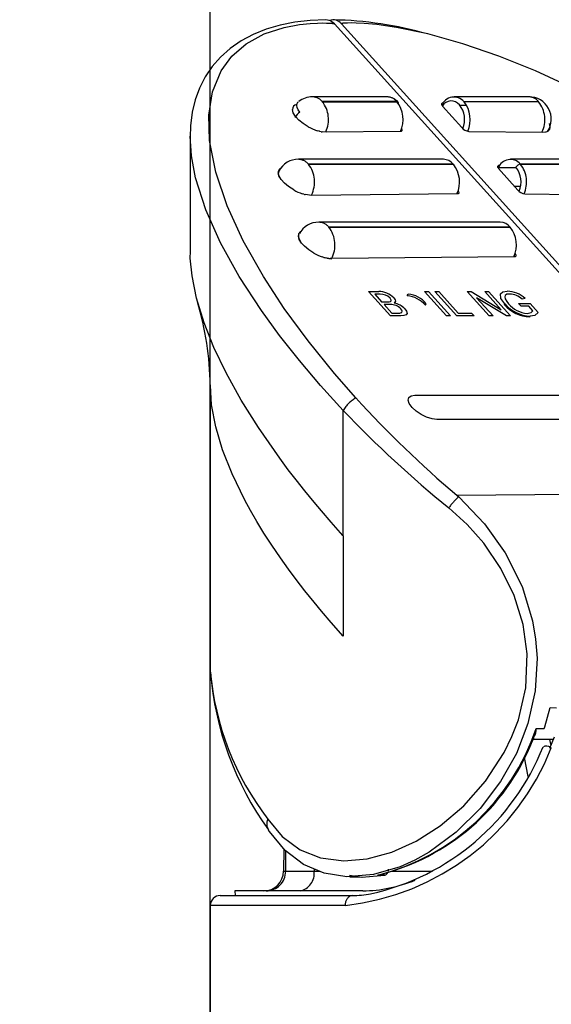
# Model space of a CAD drawing. Extents: x 0 to 594, y 0 to 410.
# Drawn here: x 126 to 131, y 273 to 283 of the extents above; entities that cross this region are included whole.
import ezdxf

# ---------------------------------------------------------------- set-up
doc = ezdxf.new("R2010")
doc.units = 0
doc.linetypes.add('PHANTOM', pattern=[12.7, 6.35, -1.27, 1.27, -1.27, 1.27, -1.27])
doc.layers.get('0').update_dxf_attribs({"linetype": 'CONTINUOUS'})
doc.styles.add('SLDTEXTSTYLE2', font='TXT', dxfattribs={"width": 0.605})
doc.dimstyles.new('SLDDIMSTYLE2', dxfattribs={"dimtxt": 5.172414, "dimasz": 7, "dimexe": 0, "dimexo": 0.0625, "dimgap": 1.293103, "dimtad": 1, "dimlfac": 5, "dimrnd": 1e-09, "dimzin": 12, "dimdsep": 46, "dimtxsty": 'SLDTEXTSTYLE2', "dimsah": 1, "dimcen": 0.09, "dimadec": 0, "dimazin": 0, "dimtfac": 1, "dimtmove": 0, "dimatfit": 0, "dimfxl": 1, "dimtolj": 1, "dimtzin": 12, "dimarcsym": 0})

# ---------------------------------------------------------------- blocks, each defined once
blk = doc.blocks.new('_D_6')
at = {"color": 7, "linetype": 'Continuous', "transparency": 16777216}
for p, q in [((127.9396, 244.0274), (127.9396, 293.0938)), ((137.1396, 244.0274), (137.1396, 293.0938)), ((127.9396, 291.0938), (100.5715, 291.0938)), ((137.1396, 291.0938), (127.9396, 291.0938)), ((137.1396, 291.0938), (150.6011, 291.0938))]:
    blk.add_line(p, q, dxfattribs=at)
for points in [[(127.9396, 291.0938), (120.9396, 292.1707), (120.9396, 290.0168)], [(137.1396, 291.0938), (144.1396, 290.0168), (144.1396, 292.1707)]]:
    blk.add_solid(points, dxfattribs=at)
at = {"color": 7, "linetype": 'Continuous', "transparency": 16777216, "char_height": 7, "attachment_point": 1, "style": 'SLDTEXTSTYLE2'}
for s, insert in [('%%c', (100.5715, 300.1172)), ('46', (111.0083, 300.1172))]:
    blk.add_mtext(s, dxfattribs=dict(at, insert=insert))

msp = doc.modelspace()

# ---------------------------------------------------------------- linework, layer by layer
at = {"color": 7, "linetype": 'Continuous'}
for p, q in [((129.1973, 283.3366), (133.4836, 278.5926)), ((129.268, 283.3366), (133.5543, 278.5926)), ((129.7309, 282.5977), (128.9747, 282.5977)), ((129.8302, 282.5492), (129.0741, 282.5492)), ((129.0745, 282.5487), (129.8307, 282.5487)), ((129.736, 282.5975), (129.7309, 282.5977)), ((131.1667, 282.5977), (130.4106, 282.5977)), ((130.5099, 282.5492), (131.2661, 282.5492)), ((131.2665, 282.5487), (130.5104, 282.5487)), ((128.78, 282.4362), (128.7719, 282.4695)), ((130.294, 282.5102), (130.2876, 282.5102)), ((130.2922, 282.5043), (130.4876, 282.2866)), ((130.4642, 282.5177), (130.4646, 282.5172)), ((130.5377, 282.5102), (130.4706, 282.5102)), ((128.802, 282.3996), (128.78, 282.4362)), ((128.8351, 282.3631), (128.802, 282.3996)), ((128.8795, 282.3267), (128.8351, 282.3631)), ((128.9313, 282.294), (128.8795, 282.3267)), ((129.0397, 282.2498), (129.0226, 282.2547)), ((131.3574, 282.2498), (131.3653, 282.2547)), ((131.3841, 282.294), (131.3762, 282.3267)), ((127.7354, 282.1909), (127.7354, 281.0312)), ((129.0633, 282.2444), (129.0498, 282.2473)), ((129.1126, 282.2396), (129.074, 282.2426)), ((129.8672, 282.2469), (129.1126, 282.2396)), ((130.5583, 282.2469), (131.3047, 282.2396)), ((131.3047, 282.2396), (131.3369, 282.2426)), ((131.344, 282.2444), (131.352, 282.2473)), ((130.3025, 281.965), (128.8334, 281.965)), ((132.4514, 281.965), (130.9822, 281.965)), ((130.4019, 281.9165), (128.9327, 281.9165)), ((128.9332, 281.916), (130.4023, 281.916)), ((130.8545, 281.8788), (130.8675, 281.902)), ((131.0423, 281.8775), (130.8554, 281.8775)), ((130.86, 281.8716), (131.0554, 281.654)), ((130.8709, 281.9019), (130.8675, 281.902)), ((131.0816, 281.9165), (132.5507, 281.9165)), ((132.5512, 281.916), (131.082, 281.916)), ((128.6359, 281.7939), (128.6268, 281.829)), ((128.6569, 281.7597), (128.6359, 281.7939)), ((128.6897, 281.7236), (128.6569, 281.7597)), ((128.7306, 281.6896), (128.6897, 281.7236)), ((128.7845, 281.6552), (128.7306, 281.6896)), ((131.083, 281.6892), (131.0238, 281.6892)), ((128.8878, 281.612), (128.8718, 281.6168)), ((128.9675, 281.5999), (128.902, 281.6082)), ((130.4428, 281.6143), (128.9675, 281.5999)), ((130.443, 281.6143), (130.4429, 281.6233)), ((131.126, 281.6143), (132.5855, 281.5999)), ((130.8781, 281.3279), (129.04, 281.3279)), ((130.9774, 281.2795), (129.1394, 281.2795)), ((129.1398, 281.279), (130.9779, 281.279)), ((128.8403, 281.154), (128.8315, 281.1871)), ((128.8628, 281.1175), (128.8403, 281.154)), ((128.8468, 281.2271), (128.8547, 281.2331)), ((128.8927, 281.0846), (128.8628, 281.1175)), ((128.9361, 281.0484), (128.8927, 281.0846)), ((128.9868, 281.0158), (128.9361, 281.0484)), ((129.0887, 280.9724), (129.0736, 280.9771)), ((129.1185, 280.965), (129.1053, 280.9679)), ((129.1419, 280.9611), (129.1301, 280.9628)), ((129.1721, 280.9593), (129.1545, 280.9599)), ((129.1671, 280.9589), (129.1674, 280.9589)), ((131.0223, 280.9773), (129.1721, 280.9593)), ((131.0225, 280.9773), (131.0224, 280.9965)), ((129.7637, 280.3799), (129.541, 280.6264)), ((129.541, 280.6264), (129.6469, 280.6264)), ((129.6605, 280.598), (129.6066, 280.598)), ((129.6066, 280.598), (129.6751, 280.5221)), ((129.9356, 280.5842), (129.945, 280.6011)), ((130.333, 280.3799), (130.1103, 280.6264)), ((130.1103, 280.6264), (130.1502, 280.6264)), ((130.1502, 280.6264), (130.3729, 280.3799)), ((130.2155, 280.6264), (130.2553, 280.6264)), ((130.4382, 280.3799), (130.2155, 280.6264)), ((130.2553, 280.6264), (130.4524, 280.4083)), ((130.7646, 280.3799), (130.5418, 280.6264)), ((130.5418, 280.6264), (130.584, 280.6264)), ((130.584, 280.6264), (130.8857, 280.4425)), ((130.94, 280.3799), (130.6382, 280.5638)), ((130.6382, 280.5638), (130.8044, 280.3799)), ((130.8857, 280.4425), (130.7195, 280.6264)), ((130.7195, 280.6264), (130.7594, 280.6264)), ((130.7594, 280.6264), (130.9821, 280.3799)), ((131.1294, 280.5569), (131.1001, 280.5489)), ((129.6751, 280.5221), (129.7334, 280.5221)), ((129.7631, 280.4937), (129.7008, 280.4937)), ((129.7008, 280.4937), (129.7779, 280.4083)), ((130.1187, 280.487), (130.1275, 280.503)), ((130.9181, 280.4938), (130.9226, 280.502)), ((131.0637, 280.5063), (131.1798, 280.5063)), ((131.0894, 280.4779), (131.0637, 280.5063)), ((131.1656, 280.4779), (131.0894, 280.4779)), ((131.2078, 280.4311), (131.1656, 280.4779)), ((131.1798, 280.5063), (131.2622, 280.4151)), ((129.8699, 280.3799), (129.7637, 280.3799)), ((129.7779, 280.4083), (129.8448, 280.4083)), ((130.3729, 280.3799), (130.333, 280.3799)), ((130.6123, 280.3799), (130.4382, 280.3799)), ((130.4524, 280.4083), (130.5866, 280.4083)), ((130.5866, 280.4083), (130.6123, 280.3799)), ((130.8044, 280.3799), (130.7646, 280.3799)), ((130.9821, 280.3799), (130.94, 280.3799)), ((131.1762, 280.37), (131.1799, 280.3767)), ((127.9396, 279.6825), (127.9396, 276.7781)), ((130.0133, 279.5769), (131.9725, 279.5769)), ((132.2285, 279.3304), (130.2361, 279.3304)), ((130.4371, 278.5629), (130.4563, 278.5463)), ((131.3845, 276.4137), (131.4461, 276.4099)), ((131.2413, 276.2019), (131.3223, 276.2019)), ((131.2094, 276.0914), (131.2154, 276.0914)), ((131.2153, 276.1169), (131.2154, 276.0914)), ((131.4161, 276.0914), (131.2154, 276.0914)), ((131.4254, 276.1129), (131.3759, 275.9981)), ((131.3781, 276.0914), (131.3894, 276.0295)), ((128.5407, 275.1574), (128.5303, 275.1731)), ((128.6833, 274.9848), (128.6813, 274.7557)), ((129.3522, 274.6994), (129.4799, 274.6979)), ((129.7066, 274.7173), (129.6359, 274.7182)), ((128.0396, 274.511), (129.3783, 274.511)), ((128.1896, 274.5574), (128.1904, 274.511)), ((129.4844, 274.5574), (128.1896, 274.5574)), ((127.9396, 274.411), (127.9396, 256.1274))]:
    msp.add_line(p, q, dxfattribs=at)
at = {"color": 8, "linetype": 'PHANTOM'}
for p, q in [((129.2869, 278.1527), (129.2869, 279.4226)), ((130.4371, 278.5629), (133.4836, 278.5926)), ((129.2869, 278.1527), (129.2835, 278.1564)), ((129.2869, 278.1527), (129.2869, 277.1369)), ((131.1598, 275.7155), (131.1246, 275.9075)), ((128.7038, 274.7557), (128.7055, 274.9607)), ((128.991, 274.7795), (128.9908, 274.7557)), ((128.6813, 274.7557), (128.7038, 274.7557)), ((128.9908, 274.7557), (129.0473, 274.7557)), ((129.7775, 274.7557), (130.1897, 274.7557)), ((129.308, 274.411), (127.9396, 274.411))]:
    msp.add_line(p, q, dxfattribs=at)
at = {"color": 7, "linetype": 'Continuous', "flags": 128}
for points in [[(129.109, 283.3787), (128.9498, 283.3712), (128.7951, 283.3526), (128.6471, 283.3228), (128.5066, 283.2813), (128.3747, 283.228), (128.2526, 283.1631), (128.1417, 283.087), (128.0431, 283.0002), (127.9577, 282.9038), (127.8861, 282.7986), (127.8287, 282.6856), (127.7858, 282.5659), (127.7568, 282.4428), (127.739, 282.303), (127.7361, 282.1893)], [(129.1975, 283.3363), (129.1557, 283.3683), (129.109, 283.3788)], [(129.4142, 279.5491), (129.1982, 279.7957), (128.9306, 280.1256), (128.6894, 280.4537), (128.4768, 280.7778), (128.2721, 281.1397), (128.1096, 281.4934), (127.9943, 281.8339), (127.9316, 282.1559), (127.9237, 282.4118), (127.9613, 282.6485), (128.0486, 282.8601), (128.1574, 283.008), (128.3029, 283.134), (128.4854, 283.234), (128.6892, 283.3006), (128.8416, 283.3293), (128.9505, 283.3409), (129.027, 283.345), (129.08, 283.3458), (129.1166, 283.3453), (129.1417, 283.3443), (129.159, 283.3432), (129.1709, 283.3421), (129.1791, 283.3411), (129.1848, 283.3403), (129.1887, 283.3395), (129.1915, 283.3389), (129.1935, 283.3383), (129.1956, 283.3376), (129.1964, 283.3371), (129.1972, 283.3366), (129.1975, 283.3363)], [(131.6951, 282.6485), (131.2332, 282.8601), (130.864, 283.008), (130.4981, 283.134), (130.1426, 283.234), (129.8259, 283.3006), (129.6267, 283.3293), (129.5001, 283.3409), (129.4185, 283.345), (129.3655, 283.3458), (129.3309, 283.3453), (129.3083, 283.3443), (129.2935, 283.3432), (129.2838, 283.3421), (129.2776, 283.3411), (129.2736, 283.3403), (129.2711, 283.3395), (129.2695, 283.3389), (129.2686, 283.3383), (129.2679, 283.3376), (129.2678, 283.3371), (129.268, 283.3366), (129.2682, 283.3363)], [(129.0741, 282.5492), (129.074, 282.5492), (129.0739, 282.5491), (129.0739, 282.5491), (129.074, 282.549), (129.0741, 282.5489), (129.0742, 282.5488), (129.0744, 282.5487), (129.0745, 282.5487)], [(131.2661, 282.5492), (131.2662, 282.5492), (131.2664, 282.5491), (131.2665, 282.5491), (131.2666, 282.549), (131.2667, 282.5489), (131.2667, 282.5488), (131.2666, 282.5487), (131.2665, 282.5487)], [(128.8473, 282.4435), (128.8307, 282.4675), (128.8203, 282.4902), (128.8163, 282.511), (128.8188, 282.529), (128.8279, 282.5437), (128.833, 282.5483)], [(130.2997, 282.5346), (130.2934, 282.5341), (130.2884, 282.5324), (130.2849, 282.5296), (130.283, 282.5259), (130.2828, 282.5213), (130.2844, 282.516), (130.2875, 282.5103), (130.2922, 282.5043)], [(129.0498, 282.2473), (129.0448, 282.2485), (129.0397, 282.2498)], [(129.8774, 282.2728), (129.8802, 282.2669), (129.8818, 282.2613), (129.8818, 282.2564), (129.8803, 282.2524), (129.8773, 282.2494), (129.8729, 282.2476), (129.8672, 282.2469)], [(131.352, 282.2473), (131.3547, 282.2485), (131.3574, 282.2498)], [(128.9327, 281.9165), (128.9326, 281.9165), (128.9326, 281.9164), (128.9326, 281.9164), (128.9327, 281.9163), (128.9328, 281.9162), (128.9329, 281.9161), (128.9331, 281.916), (128.9332, 281.916)], [(130.8675, 281.902), (130.8612, 281.9014), (130.8562, 281.8998), (130.8527, 281.897), (130.8508, 281.8932), (130.8506, 281.8886), (130.8521, 281.8834), (130.8553, 281.8776), (130.86, 281.8716)], [(130.4483, 281.6473), (130.4484, 281.6471), (130.4528, 281.6405), (130.4558, 281.6343), (130.4574, 281.6286), (130.4574, 281.6237), (130.4559, 281.6197), (130.4528, 281.6168), (130.4485, 281.6149), (130.4428, 281.6143)], [(129.1394, 281.2795), (129.1393, 281.2795), (129.1393, 281.2794), (129.1393, 281.2793), (129.1393, 281.2792), (129.1394, 281.2792), (129.1396, 281.2791), (129.1397, 281.279), (129.1398, 281.279)], [(128.8649, 281.1163), (128.8484, 281.1413), (128.8382, 281.1649), (128.8347, 281.1863), (128.8379, 281.2049), (128.8403, 281.2101)], [(127.7544, 280.7861), (127.7369, 280.9649), (127.7378, 281.0312)], [(129.1189, 280.9628), (129.1559, 280.9591), (129.1671, 280.9589)], [(131.0272, 281.0111), (131.0279, 281.0102), (131.0323, 281.0035), (131.0353, 280.9973), (131.0369, 280.9916), (131.0369, 280.9867), (131.0354, 280.9828), (131.0324, 280.9798), (131.028, 280.978), (131.0223, 280.9773)], [(129.2835, 278.1564), (129.1633, 278.2918), (129.0666, 278.404), (128.9919, 278.4929), (128.8985, 278.6069), (128.8097, 278.7187), (128.7299, 278.8223), (128.6436, 278.9379), (128.4265, 279.2492), (128.2533, 279.5254), (128.099, 279.8035), (127.9767, 280.0588), (127.8764, 280.3109), (127.8003, 280.5597), (127.7544, 280.7861)], [(129.7648, 280.525), (129.7726, 280.5307), (129.7734, 280.5402), (129.761, 280.5594)], [(129.7982, 280.5625), (129.8112, 280.5437), (129.8151, 280.5272), (129.8036, 280.5095)], [(130.9226, 280.502), (130.8843, 280.5568), (130.8783, 280.6028), (130.9041, 280.6234), (130.9484, 280.6296)], [(130.9733, 280.6011), (130.9449, 280.5979), (130.9267, 280.5864), (130.9227, 280.5712), (130.9274, 280.5524)], [(129.7334, 280.5221), (129.752, 280.5227), (129.7648, 280.525)], [(130.9274, 280.5524), (130.9434, 280.5253), (130.9613, 280.5032)], [(129.8448, 280.4083), (129.8582, 280.4086), (129.868, 280.4095)], [(129.868, 280.4095), (129.881, 280.4149), (129.8844, 280.4262), (129.8798, 280.4381), (129.8699, 280.451)], [(129.9102, 280.4505), (129.9274, 280.4265), (129.9332, 280.4052), (129.9251, 280.3901), (129.901, 280.3819), (129.8699, 280.3799)], [(131.1509, 280.4052), (131.1905, 280.414), (131.2078, 280.4311)], [(131.2622, 280.4151), (131.2277, 280.3848), (131.1799, 280.3767)], [(130.2361, 279.3304), (130.1869, 279.3364), (130.1317, 279.3539), (130.0757, 279.3812), (130.0246, 279.4155), (129.9833, 279.4536), (129.9558, 279.4917), (129.9448, 279.5261), (129.9515, 279.5533), (129.9751, 279.5708), (130.0133, 279.5769)], [(130.4563, 278.5463), (130.7191, 278.2751), (130.9288, 277.9803), (131.098, 277.6411), (131.2047, 277.2918), (131.2359, 277.1053), (131.25, 276.9145), (131.2319, 276.5834), (131.1584, 276.2506), (131.0414, 275.9493), (130.8809, 275.6638), (130.673, 275.3911), (130.4298, 275.1508), (130.1571, 274.9509), (130.012, 274.8692), (129.864, 274.8021), (129.5924, 274.7217), (129.322, 274.7002), (129.0944, 274.7357), (128.8832, 274.8253), (128.6993, 274.9654), (128.5407, 275.1574)], [(131.3223, 276.2019), (131.3284, 276.2196), (131.3845, 276.4137)], [(131.3949, 276.0058), (131.3914, 276.0076), (131.3685, 276.0177), (131.3486, 276.0233), (131.3306, 276.0241), (131.3172, 276.0176), (131.3169, 276.0144)], [(129.7406, 274.7762), (129.7409, 274.7646), (129.7399, 274.7545)], [(129.3488, 274.7157), (129.4739, 274.6979), (129.7066, 274.7173)]]:
    msp.add_lwpolyline(points, dxfattribs=at)
at = {"color": 8, "linetype": 'PHANTOM', "flags": 128}
for points in [[(129.2869, 279.4226), (129.0571, 279.6753), (128.842, 279.9281), (128.6415, 280.1815), (128.4576, 280.4336), (128.2322, 280.7789), (128.0433, 281.1187), (127.8932, 281.4547), (127.7898, 281.7791), (127.748, 282.001), (127.7363, 282.1996)], [(129.2869, 277.1369), (129.164, 277.2755), (129.0662, 277.39), (128.9915, 277.4802), (128.8987, 277.5959), (128.8111, 277.7093), (128.733, 277.8143), (128.6502, 277.93), (128.5626, 278.0584), (128.4832, 278.1811), (128.4116, 278.298), (128.3473, 278.4091), (128.2897, 278.5145), (128.1606, 278.7804), (128.0646, 279.0237), (127.9953, 279.2565), (127.9531, 279.48), (127.94, 279.6755)], [(128.5213, 275.2851), (128.6686, 275.1092), (128.8495, 274.9747), (129.0554, 274.8917), (129.2927, 274.8602), (129.5281, 274.8806), (129.7798, 274.9501), (130.0242, 275.0614), (130.2687, 275.2172), (130.5077, 275.42), (130.7281, 275.6675), (130.9169, 275.9572), (130.9962, 276.1196), (131.0609, 276.2893), (131.1362, 276.6124), (131.1508, 276.9577), (131.1094, 277.2551), (131.0176, 277.5494), (130.8833, 277.8225), (130.7094, 278.0767), (130.5419, 278.2662), (130.3563, 278.4351)]]:
    msp.add_lwpolyline(points, dxfattribs=at)
at = {"color": 7, "linetype": 'Continuous'}
for centre, radius, start, end in [((129.1854, 283.275), 0.103, 36.54631, 112.24048), ((129.1062, 279.5853), 3.7929, 74.18135, 88.83058), ((128.9734, 282.3766), 0.2211, 89.65582, 128.83274), ((129.7317, 282.4517), 0.1445, 39.94589, 87.9412), ((129.8311, 282.5341), 0.0151, 344.07493, 93.17551), ((129.6002, 282.3675), 0.2931, 335.70609, 38.17608), ((130.4085, 282.4618), 0.1339, 40.7502, 158.82421), ((130.3817, 282.4491), 0.1073, 39.73727, 147.96955), ((130.2799, 282.3675), 0.2932, 336.02303, 38.17157), ((131.168, 282.3707), 0.2269, 326.55911, 90.30937), ((128.8241, 282.4706), 0.0521, 102.8777, 181.1749), ((130.2745, 282.3678), 0.2418, 337.71862, 38.15285), ((128.8971, 282.3536), 0.1028, 118.99884, 161.61595), ((129.1719, 282.7277), 0.496, 240.97749, 252.48647), ((130.5757, 282.3607), 0.1151, 220.06642, 261.29474), ((131.3383, 282.2917), 0.0458, 306.00663, 2.81963), ((129.1148, 282.5115), 0.272, 259.08236, 261.35926), ((131.3179, 282.3305), 0.09, 282.21091, 286.86972), ((128.8272, 281.7514), 0.2137, 88.3302, 153.67831), ((130.299, 281.8317), 0.1333, 39.51642, 88.49747), ((130.9801, 281.8291), 0.1339, 40.74933, 158.82533), ((128.6756, 281.8321), 0.0489, 119.48251, 183.56604), ((130.1719, 281.7348), 0.2931, 335.70609, 38.17608), ((131.0894, 281.8564), 0.0601, 97.03281, 152.09449), ((130.8462, 281.7351), 0.2418, 337.09823, 38.15886), ((128.6951, 281.8203), 0.067, 156.42267, 212.66289), ((129.0283, 282.0915), 0.4998, 240.80959, 251.75712), ((131.1435, 281.7281), 0.1151, 220.07245, 261.28665), ((128.985, 281.9546), 0.3561, 254.16599, 256.52363), ((129.0338, 281.1144), 0.2136, 88.32583, 153.68699), ((130.8746, 281.1947), 0.1333, 39.50119, 88.5016), ((130.7475, 281.0978), 0.2931, 335.70609, 38.17608), ((128.88, 281.1914), 0.0487, 132.94088, 185.03165), ((129.2349, 281.4552), 0.5046, 240.54806, 251.35178), ((129.2098, 281.3904), 0.4352, 253.84171, 256.10613), ((129.1856, 281.2932), 0.335, 258.44388, 260.47248), ((129.1725, 281.2069), 0.2477, 262.89957, 265.81667), ((129.6494, 280.4213), 0.2051, 43.49584, 90.70087), ((129.6718, 280.4771), 0.1214, 42.71619, 95.36495), ((129.9099, 280.3148), 0.2707, 39.51866, 84.5434), ((129.9183, 280.3326), 0.2698, 39.15374, 84.32209), ((130.9405, 280.3481), 0.2815, 47.86638, 88.39488), ((130.9641, 280.3988), 0.2026, 47.84024, 87.39678), ((124.7112, 279.6145), 3.229, 1.10411, 16.33853), ((129.7715, 280.3597), 0.1342, 42.85125, 93.58565), ((129.7654, 280.3144), 0.1988, 43.20664, 78.89628), ((131.1893, 280.7282), 0.3585, 220.83692, 267.91031), ((131.2009, 280.7469), 0.3708, 221.34855, 266.75567), ((131.1689, 280.6721), 0.2676, 219.14037, 266.15316), ((137.4954, 286.9077), 10.9296, 222.32009, 229.77415), ((131.0615, 277.0134), 3.1293, 184.40034, 215.94388), ((131.1334, 276.1848), 0.1091, 321.42508, 8.9855), ((129.111, 276.9078), 2.2517, 285.15015, 340.07832), ((129.0325, 276.9189), 2.4501, 282.53047, 338.40914), ((128.4813, 274.7574), 0.2, 269.99761, 359.50159), ((129.6183, 274.9198), 0.2024, 274.99348, 293.94774), ((129.7034, 274.752), 0.0349, 275.32251, 346.36965), ((129.4669, 275.9856), 1.4283, 270.70077, 292.57922), ((128.0396, 274.4109), 0.1, 90.00152, 179.99848), ((129.409, 275.2814), 0.77, 267.7655, 281.61901)]:
    msp.add_arc(centre, radius, start, end, dxfattribs=at)
at = {"color": 8, "linetype": 'PHANTOM'}
for centre, radius, start, end in [((128.9706, 282.463), 0.1347, 39.78598, 88.5108), ((128.8442, 282.3675), 0.293, 334.87082, 38.18719), ((129.7268, 282.4636), 0.1342, 39.61097, 86.07466), ((131.1625, 282.463), 0.1348, 39.79354, 88.22035), ((131.0363, 282.3676), 0.2929, 334.10643, 38.19823), ((128.8299, 281.8317), 0.1332, 39.50687, 88.7993), ((128.7031, 281.7349), 0.2928, 333.24831, 38.21329), ((130.8516, 281.7348), 0.2931, 335.8667, 38.17328), ((129.0367, 281.1949), 0.1331, 39.47537, 88.83214), ((128.9102, 281.098), 0.2924, 331.61161, 38.24549), ((129.5826, 279.2525), 0.3412, 119.58617, 150.09095), ((137.409, 287.1456), 11.2077, 223.55728, 231.00362), ((130.777, 278.1571), 0.5043, 129.49248, 146.54973), ((130.7972, 277.0316), 2.8689, 185.06877, 217.50212), ((129.0875, 276.9219), 2.2709, 283.97337, 341.51333), ((129.0352, 276.9307), 2.5345, 276.17937, 338.59699), ((128.6312, 275.2376), 0.1198, 156.64449, 212.61023), ((128.5044, 274.7568), 0.1994, 270.16392, 359.66923), ((128.8473, 363.7022), 88.9466, 269.907543, 270.092457), ((128.8145, 274.7319), 0.1779, 281.32226, 7.67624), ((129.3963, 274.4236), 0.0892, 101.66064, 188.16255)]:
    msp.add_arc(centre, radius, start, end, dxfattribs=at)

# ---------------------------------------------------------------- dimensions: what is measured, and where the dimension line sits
at = {"color": 7, "linetype": 'Continuous'}
dim = msp.add_linear_dim(base=(127.9396, 291.0938), p1=(137.1396, 242.0274), p2=(127.9396, 242.0274), text='%%c<>', dimstyle='SLDDIMSTYLE2', dxfattribs=at)
dim.commit()
dim.dimension.update_dxf_attribs({"geometry": '_D_6', "text_midpoint": (110.1747, 291.0938), "dimtype": 160})

doc.saveas('drawing.dxf')
